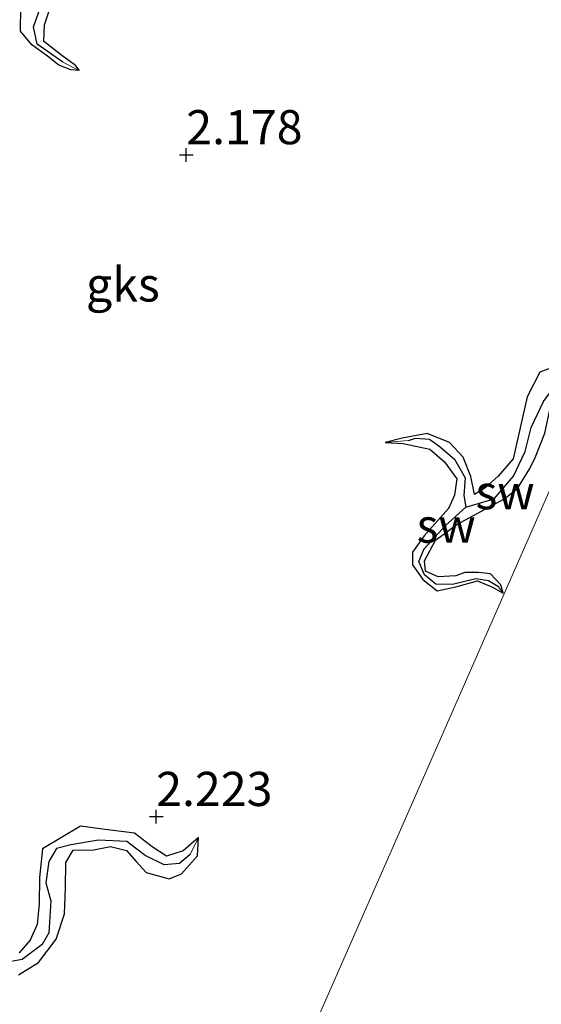
# Model space of a CAD drawing. Units: metres. Extents: x 69997 to 80003, y 381249 to 387503.
# Drawn here: x 72122 to 72160, y 383694 to 383766 of the extents above; entities that cross this region are included whole.
import ezdxf
from ezdxf.enums import TextEntityAlignment as Align

# ---------------------------------------------------------------- set-up
doc = ezdxf.new("R2010")
doc.units = ezdxf.units.M
doc.layers.get('0').update_dxf_attribs({"lineweight": 25})
for name, color, linetype in [('B-ME-GW-HOOGTEPUNT-S-B1', 10, 'Continuous'), ('B-ME-GW-INSTEEKWATERGANG-L-B1', 10, 'Continuous'), ('B-ME-GW-WATERGANG-GREPPEL-L-B1', 10, 'Continuous')]:
    doc.layers.add(name, color=color, linetype=linetype)
doc.layers.add('B-ME-IE-GRONDWERKLIJN-GROND_NIETINGERICHT-GV-B6', color=253, linetype='Continuous', lineweight=18)
doc.layers.add('B-ME-IE-HULPGEOMETRIE-L-B1', color=53, linetype='Continuous', lineweight=18)
doc.styles.add('NLCS-ISO', font='NLCS-ISO.TTF')

# ---------------------------------------------------------------- blocks, each defined once
blk = doc.blocks.new('hoogtepunt')
for p, q in [((-0.5, 0), (0.5, 0)), ((0, 0.5), (0, -0.5))]:
    blk.add_line(p, q)

msp = doc.modelspace()

# ---------------------------------------------------------------- linework, layer by layer
at = {"layer": 'B-ME-GW-INSTEEKWATERGANG-L-B1'}
for points in [[(72126.002, 383762.368, 2.033), (72125.404, 383762.425, 2.063), (72124.51, 383762.763, 2.065), (72123.693, 383763.409, 2.057), (72122.546, 383764.243, 2.055), (72121.699, 383765.256, 2.057), (72121.721, 383767.019, 2.115)], [(72123.82, 383766.862, 2.055), (72123.451, 383765.683, 2.05), (72123.383, 383764.529, 2.047), (72124.743, 383763.489, 2.037), (72125.637, 383762.834, 2.013), (72126.002, 383762.368, 2.033)], [(72162.355, 383741.259, 2.245), (72159.75, 383740.273, 2.247), (72158.843, 383738.473, 2.24), (72157.799, 383733.93, 2.23), (72156.705, 383732.65, 2.215), (72155.766, 383731.787, 2.188), (72154.977, 383731.307, 2.142), (72154.701, 383732.619, 2.132), (72154.149, 383734.04, 2.145), (72153.13, 383735.131, 2.125), (72151.515, 383735.772, 2.12), (72149.679, 383735.438, 2.112), (72148.431, 383735.124, 2.098)], [(72157.077, 383724.092, 2.06), (72156.891, 383724.693, 2.112), (72156.139, 383725.499, 2.108), (72155.275, 383725.606, 2.118), (72154.256, 383725.594, 2.13), (72153.594, 383725.355, 2.188), (72152.316, 383725.271, 2.205), (72151.386, 383725.689, 2.247), (72151.305, 383726.441, 2.243), (72152.108, 383727.955, 2.197), (72153.67, 383729.111, 2.178), (72155.438, 383730.064, 2.168), (72157.122, 383730.975, 2.185), (72158.119, 383731.748, 2.182), (72159.03, 383733.221, 2.172), (72159.432, 383734.077, 2.142), (72160.132, 383735.801, 2.237), (72160.607, 383738.08, 2.253), (72161.592, 383739.673, 2.31), (72162.954, 383740.433, 2.297), (72164.396, 383740.535, 2.405)], [(72148.431, 383735.124, 2.098), (72149.758, 383735.04, 2.108), (72151.7, 383734.638, 2.098), (72152.777, 383733.692, 2.11), (72153.672, 383732.448, 2.122), (72153.502, 383731.269, 2.2), (72153.072, 383730.29, 2.217), (72151.295, 383728.273, 2.223), (72150.434, 383727.085, 2.225), (72150.425, 383726.157, 2.213), (72151.178, 383725.079, 2.172), (72152.243, 383724.264, 2.17), (72153.595, 383724.549, 2.16), (72155.185, 383724.996, 2.158), (72156.301, 383724.53, 2.09), (72157.077, 383724.092, 2.06)], [(72134.739, 383706.18, 2.04), (72133.619, 383705.2, 2.08), (72132.399, 383704.828, 2.16), (72131.353, 383705.507, 2.188), (72130.068, 383706.512, 2.223), (72127.91, 383706.779, 2.263), (72126.106, 383707.009, 2.275), (72123.318, 383705.347, 2.28), (72123.097, 383703.25, 2.273), (72123.071, 383701.317, 2.237), (72122.937, 383699.822, 2.233), (72122.416, 383698.667, 2.263), (72121.604, 383697.746, 2.305)], [(72121.57, 383696.133, 2.313), (72123.031, 383697.028, 2.29), (72124.327, 383698.731, 2.283), (72124.935, 383700.588, 2.263), (72125, 383702.486, 2.253), (72125.018, 383704.359, 2.243), (72125.565, 383705.257, 2.2), (72127.07, 383705.282, 2.165), (72128.298, 383705.533, 2.178), (72129.463, 383705.233, 2.253), (72130.193, 383704.438, 2.245), (72130.924, 383703.623, 2.233), (72132.599, 383703.153, 2.19), (72133.51, 383703.522, 2.112), (72134.677, 383704.842, 2.102), (72134.739, 383706.18, 2.04)]]:
    msp.add_polyline3d(points, dxfattribs=at)
at = {"layer": 'B-ME-GW-WATERGANG-GREPPEL-L-B1'}
for points in [[(72124.814, 383762.99, 1.68), (72122.923, 383764.292, 1.678), (72122.648, 383765.567, 1.678), (72123.315, 383767.396, 1.678), (72124.142, 383769.415, 1.695), (72125.578, 383770.593, 1.678), (72127.014, 383771.436, 1.673), (72128.797, 383772.365, 1.653), (72129.322, 383774.159, 1.63), (72128.806, 383776.486, 1.697), (72128.473, 383778.068, 1.653), (72129.633, 383779.689, 1.628), (72131.134, 383780.792, 1.595), (72133.34, 383781.97, 1.587), (72134.464, 383783.888, 1.528), (72133.521, 383785.344, 1.503), (72132.437, 383786.393, 1.533), (72131.965, 383787.731, 1.59), (72132.866, 383789.498, 1.585), (72134.142, 383790.84, 1.565), (72135.014, 383791.499, 1.577)], [(72154.338, 383730.376, 1.638), (72156.418, 383730.987, 1.638), (72157.823, 383732.65, 1.633), (72158.679, 383734.456, 1.582), (72159.12, 383736.226, 1.538), (72160.039, 383738.13, 1.528), (72161.534, 383740.186, 1.492), (72163.633, 383740.915, 1.66), (72164.668, 383741.317, 1.567), (72164.758, 383742.145, 1.518)], [(72150.148, 383735.266, 1.678), (72150.639, 383735.429, 1.658), (72151.668, 383735.365, 1.65), (72152.369, 383734.881, 1.675), (72153.513, 383733.903, 1.663), (72154.284, 383732.527, 1.633), (72154.191, 383731.24, 1.645), (72154.338, 383730.376, 1.638)], [(72156.741, 383724.551, 1.62), (72155.991, 383724.986, 1.617), (72155.062, 383725.131, 1.635), (72153.369, 383724.714, 1.648), (72152.128, 383724.731, 1.685), (72151.321, 383725.436, 1.68), (72150.895, 383726.4, 1.658), (72151.275, 383727.33, 1.633), (72152.859, 383729.046, 1.615), (72154.338, 383730.376, 1.638)], [(72134.132, 383704.93, 1.857), (72133.359, 383704.271, 1.813), (72132.236, 383704.19, 1.813), (72130.844, 383704.864, 1.813), (72130.236, 383705.333, 1.813), (72129.489, 383705.893, 1.813), (72127.432, 383705.986, 1.813), (72125.401, 383705.66, 1.805), (72124.336, 383705.371, 1.798), (72123.793, 383704.425, 1.795), (72123.57, 383702.872, 1.745), (72123.941, 383701.552, 1.735), (72123.789, 383699.207, 1.74), (72123.299, 383698.337, 1.72), (72121.837, 383697.261, 1.622), (72120.21, 383696.949, 1.622)]]:
    msp.add_polyline3d(points, dxfattribs=at)
at = {"layer": 'B-ME-IE-GRONDWERKLIJN-GROND_NIETINGERICHT-GV-B6'}
for points in [[(72123.315, 383767.396, 1.678), (72122.648, 383765.567, 1.678), (72122.923, 383764.292, 1.678), (72124.814, 383762.99, 1.68), (72126.002, 383762.368, 2.033), (72125.404, 383762.425, 2.063), (72124.51, 383762.763, 2.065), (72123.693, 383763.409, 2.057), (72122.546, 383764.243, 2.055), (72121.699, 383765.256, 2.057), (72121.721, 383767.019, 2.115)], [(72123.82, 383766.862, 2.055), (72123.451, 383765.683, 2.05), (72123.383, 383764.529, 2.047), (72124.743, 383763.489, 2.037), (72125.637, 383762.834, 2.013), (72126.002, 383762.368, 2.033), (72124.814, 383762.99, 1.68), (72122.923, 383764.292, 1.678), (72122.648, 383765.567, 1.678), (72123.315, 383767.396, 1.678)], [(72121.721, 383767.019, 2.115), (72121.699, 383765.256, 2.057), (72122.546, 383764.243, 2.055), (72123.693, 383763.409, 2.057), (72124.51, 383762.763, 2.065), (72125.404, 383762.425, 2.063), (72126.002, 383762.368, 2.033), (72125.637, 383762.834, 2.013), (72124.743, 383763.489, 2.037), (72123.383, 383764.529, 2.047), (72123.451, 383765.683, 2.05), (72123.82, 383766.862, 2.055)], [(72162.355, 383741.259, 2.245), (72159.75, 383740.273, 2.247), (72158.843, 383738.473, 2.24), (72157.799, 383733.93, 2.23), (72156.705, 383732.65, 2.215), (72155.766, 383731.787, 2.188), (72154.977, 383731.307, 2.142), (72154.701, 383732.619, 2.132), (72154.149, 383734.04, 2.145), (72153.13, 383735.131, 2.125), (72151.515, 383735.772, 2.12), (72149.679, 383735.438, 2.112), (72148.431, 383735.124, 2.098), (72149.758, 383735.04, 2.108), (72151.7, 383734.638, 2.098), (72152.777, 383733.692, 2.11), (72153.672, 383732.448, 2.122), (72153.502, 383731.269, 2.2), (72153.072, 383730.29, 2.217), (72151.295, 383728.273, 2.223), (72150.434, 383727.085, 2.225), (72150.425, 383726.157, 2.213), (72151.178, 383725.079, 2.172), (72152.243, 383724.264, 2.17), (72153.595, 383724.549, 2.16), (72155.185, 383724.996, 2.158), (72156.301, 383724.53, 2.09), (72157.077, 383724.092, 2.06), (72156.891, 383724.693, 2.112), (72156.139, 383725.499, 2.108), (72155.275, 383725.606, 2.118), (72154.256, 383725.594, 2.13), (72153.594, 383725.355, 2.188), (72152.316, 383725.271, 2.205), (72151.386, 383725.689, 2.247), (72151.305, 383726.441, 2.243), (72152.108, 383727.955, 2.197), (72153.67, 383729.111, 2.178), (72155.438, 383730.064, 2.168), (72157.122, 383730.975, 2.185), (72158.119, 383731.748, 2.182), (72159.03, 383733.221, 2.172), (72159.432, 383734.077, 2.142), (72160.132, 383735.801, 2.237)], [(72148.431, 383735.124, 2.098), (72149.679, 383735.438, 2.112), (72151.515, 383735.772, 2.12), (72153.13, 383735.131, 2.125), (72154.149, 383734.04, 2.145), (72154.701, 383732.619, 2.132), (72154.977, 383731.307, 2.142), (72155.766, 383731.787, 2.188), (72156.705, 383732.65, 2.215), (72157.799, 383733.93, 2.23), (72158.843, 383738.473, 2.24), (72159.75, 383740.273, 2.247), (72162.355, 383741.259, 2.245)], [(72164.396, 383740.535, 2.405), (72157.494, 383724.819, 2.18), (72150.363, 383708.581, 1.995), (72143.208, 383692.291, 2.22)], [(72143.208, 383692.291, 2.22), (72150.363, 383708.581, 1.995), (72157.494, 383724.819, 2.18), (72164.396, 383740.535, 2.405)], [(72160.039, 383738.13, 1.528), (72159.12, 383736.226, 1.538), (72158.679, 383734.456, 1.582), (72157.823, 383732.65, 1.633), (72156.418, 383730.987, 1.638), (72154.338, 383730.376, 1.638), (72154.191, 383731.24, 1.645), (72154.284, 383732.527, 1.633), (72153.513, 383733.903, 1.663), (72152.369, 383734.881, 1.675), (72151.668, 383735.365, 1.65), (72150.639, 383735.429, 1.658), (72150.148, 383735.266, 1.678), (72148.431, 383735.124, 2.098)], [(72160.132, 383735.801, 2.237), (72159.432, 383734.077, 2.142), (72159.03, 383733.221, 2.172), (72158.119, 383731.748, 2.182), (72157.122, 383730.975, 2.185), (72155.438, 383730.064, 2.168), (72153.67, 383729.111, 2.178), (72152.108, 383727.955, 2.197), (72151.305, 383726.441, 2.243), (72151.386, 383725.689, 2.247), (72152.316, 383725.271, 2.205), (72153.594, 383725.355, 2.188), (72154.256, 383725.594, 2.13), (72155.275, 383725.606, 2.118), (72156.139, 383725.499, 2.108), (72156.891, 383724.693, 2.112), (72157.077, 383724.092, 2.06), (72156.741, 383724.551, 1.62), (72155.991, 383724.986, 1.617), (72155.062, 383725.131, 1.635), (72153.369, 383724.714, 1.648), (72152.128, 383724.731, 1.685), (72151.321, 383725.436, 1.68), (72150.895, 383726.4, 1.658), (72151.275, 383727.33, 1.633), (72152.859, 383729.046, 1.615), (72154.338, 383730.376, 1.638), (72156.418, 383730.987, 1.638), (72157.823, 383732.65, 1.633), (72158.679, 383734.456, 1.582), (72159.12, 383736.226, 1.538), (72160.039, 383738.13, 1.528)], [(72157.077, 383724.092, 2.06), (72156.301, 383724.53, 2.09), (72155.185, 383724.996, 2.158), (72153.595, 383724.549, 2.16), (72152.243, 383724.264, 2.17), (72151.178, 383725.079, 2.172), (72150.425, 383726.157, 2.213), (72150.434, 383727.085, 2.225), (72151.295, 383728.273, 2.223), (72153.072, 383730.29, 2.217), (72153.502, 383731.269, 2.2), (72153.672, 383732.448, 2.122), (72152.777, 383733.692, 2.11), (72151.7, 383734.638, 2.098), (72149.758, 383735.04, 2.108), (72148.431, 383735.124, 2.098), (72150.148, 383735.266, 1.678), (72150.639, 383735.429, 1.658), (72151.668, 383735.365, 1.65), (72152.369, 383734.881, 1.675), (72153.513, 383733.903, 1.663), (72154.284, 383732.527, 1.633), (72154.191, 383731.24, 1.645), (72154.338, 383730.376, 1.638), (72152.859, 383729.046, 1.615), (72151.275, 383727.33, 1.633), (72150.895, 383726.4, 1.658), (72151.321, 383725.436, 1.68), (72152.128, 383724.731, 1.685), (72153.369, 383724.714, 1.648), (72155.062, 383725.131, 1.635), (72155.991, 383724.986, 1.617), (72156.741, 383724.551, 1.62), (72157.077, 383724.092, 2.06)], [(72121.57, 383696.133, 2.313), (72123.031, 383697.028, 2.29), (72124.327, 383698.731, 2.283), (72124.935, 383700.588, 2.263), (72125, 383702.486, 2.253), (72125.018, 383704.359, 2.243), (72125.565, 383705.257, 2.2), (72127.07, 383705.282, 2.165), (72128.298, 383705.533, 2.178), (72129.463, 383705.233, 2.253), (72130.193, 383704.438, 2.245), (72130.924, 383703.623, 2.233), (72132.599, 383703.153, 2.19), (72133.51, 383703.522, 2.112), (72134.677, 383704.842, 2.102), (72134.739, 383706.18, 2.04), (72133.619, 383705.2, 2.08), (72132.399, 383704.828, 2.16), (72131.353, 383705.507, 2.188), (72130.068, 383706.512, 2.223), (72127.91, 383706.779, 2.263), (72126.106, 383707.009, 2.275), (72123.318, 383705.347, 2.28), (72123.097, 383703.25, 2.273), (72123.071, 383701.317, 2.237), (72122.937, 383699.822, 2.233), (72122.416, 383698.667, 2.263), (72121.604, 383697.746, 2.305)], [(72121.604, 383697.746, 2.305), (72122.416, 383698.667, 2.263), (72122.937, 383699.822, 2.233), (72123.071, 383701.317, 2.237), (72123.097, 383703.25, 2.273), (72123.318, 383705.347, 2.28), (72126.106, 383707.009, 2.275), (72127.91, 383706.779, 2.263), (72130.068, 383706.512, 2.223), (72131.353, 383705.507, 2.188), (72132.399, 383704.828, 2.16), (72133.619, 383705.2, 2.08), (72134.739, 383706.18, 2.04)], [(72120.21, 383696.949, 1.622), (72121.837, 383697.261, 1.622), (72123.299, 383698.337, 1.72), (72123.789, 383699.207, 1.74), (72123.941, 383701.552, 1.735), (72123.57, 383702.872, 1.745), (72123.793, 383704.425, 1.795), (72124.336, 383705.371, 1.798), (72125.401, 383705.66, 1.805), (72127.432, 383705.986, 1.813), (72129.489, 383705.893, 1.813), (72130.236, 383705.333, 1.813), (72130.844, 383704.864, 1.813), (72132.236, 383704.19, 1.813), (72133.359, 383704.271, 1.813), (72134.132, 383704.93, 1.857), (72134.739, 383706.18, 2.04), (72134.677, 383704.842, 2.102), (72133.51, 383703.522, 2.112), (72132.599, 383703.153, 2.19), (72130.924, 383703.623, 2.233), (72130.193, 383704.438, 2.245), (72129.463, 383705.233, 2.253), (72128.298, 383705.533, 2.178), (72127.07, 383705.282, 2.165), (72125.565, 383705.257, 2.2), (72125.018, 383704.359, 2.243), (72125, 383702.486, 2.253), (72124.935, 383700.588, 2.263), (72124.327, 383698.731, 2.283), (72123.031, 383697.028, 2.29), (72121.57, 383696.133, 2.313)], [(72134.739, 383706.18, 2.04), (72134.132, 383704.93, 1.857), (72133.359, 383704.271, 1.813), (72132.236, 383704.19, 1.813), (72130.844, 383704.864, 1.813), (72130.236, 383705.333, 1.813), (72129.489, 383705.893, 1.813), (72127.432, 383705.986, 1.813), (72125.401, 383705.66, 1.805), (72124.336, 383705.371, 1.798), (72123.793, 383704.425, 1.795), (72123.57, 383702.872, 1.745), (72123.941, 383701.552, 1.735), (72123.789, 383699.207, 1.74), (72123.299, 383698.337, 1.72), (72121.837, 383697.261, 1.622), (72120.21, 383696.949, 1.622)]]:
    msp.add_polyline3d(points, dxfattribs=at)
at = {"layer": 'B-ME-IE-HULPGEOMETRIE-L-B1'}
for p, q in [((72126.002, 383762.368, 2.033), (72124.814, 383762.99, 1.68)), ((72148.431, 383735.124, 2.098), (72150.148, 383735.266, 1.678)), ((72157.077, 383724.092, 2.06), (72156.741, 383724.551, 1.62)), ((72134.739, 383706.18, 2.04), (72134.132, 383704.93, 1.857))]:
    msp.add_line(p, q, dxfattribs=at)
msp.add_polyline3d([(72223.67, 383875.501, 2.128), (72218.61, 383863.98, 2.267), (72217.115, 383860.575, 1.178), (72214.742, 383855.172, 1.22), (72213.666, 383852.722, 2.237), (72203.152, 383828.782, 1.947), (72198.55, 383818.303, 2.053), (72198.034, 383817.129, 1.477), (72197.314, 383815.489, 2.003), (72188.253, 383794.858, 2.085), (72178.432, 383772.495, 1.97), (72169.124, 383751.3, 2.365), (72168.594, 383750.093, 1.465), (72165.039, 383741.998, 1.425), (72164.396, 383740.535, 2.405), (72157.494, 383724.819, 2.18), (72150.363, 383708.581, 1.995), (72143.208, 383692.291, 2.22), (72135.219, 383674.099, 2.297), (72132.753, 383668.483, 2.35), (72132.388, 383667.653, 1.658), (72131.864, 383666.459, 1.475), (72131.463, 383665.546, 2.402), (72120.594, 383640.796, 2.295)], dxfattribs=at)

# ---------------------------------------------------------------- block references
at = {"layer": 'B-ME-GW-HOOGTEPUNT-S-B1', "rotation": 90}
for p in [(72133.853, 383756.186, 2.178), (72133.853, 383756.186, 2.178), (72131.649, 383707.713, 2.223), (72131.649, 383707.713, 2.223)]:
    msp.add_blockref('hoogtepunt', p, dxfattribs=at)

# ---------------------------------------------------------------- texts
at = {"layer": 'B-ME-GW-HOOGTEPUNT-S-B1', "ltscale": 0.2, "style": 'NLCS-ISO'}
for s, p in [('2.178', (72133.853, 383756.186, 2.178)), ('2.178', (72133.853, 383756.186, 2.178)), ('2.223', (72131.649, 383707.713, 2.223)), ('2.223', (72131.649, 383707.713, 2.223))]:
    msp.add_text(s, height=2.5, dxfattribs=at).set_placement(p, align=Align.BOTTOM_LEFT)
at = {"layer": 'B-ME-IE-GRONDWERKLIJN-GROND_NIETINGERICHT-GV-B6', "ltscale": 0.2, "style": 'NLCS-ISO'}
for s, p in [('gks', (72129.2069, 383746.6935)), ('sw', (72157.2125, 383731.48)), ('sw', (72152.8974, 383729.0274))]:
    msp.add_text(s, height=2.5, dxfattribs=at).set_placement(p, align=Align.MIDDLE_CENTER)

doc.saveas('drawing.dxf')
